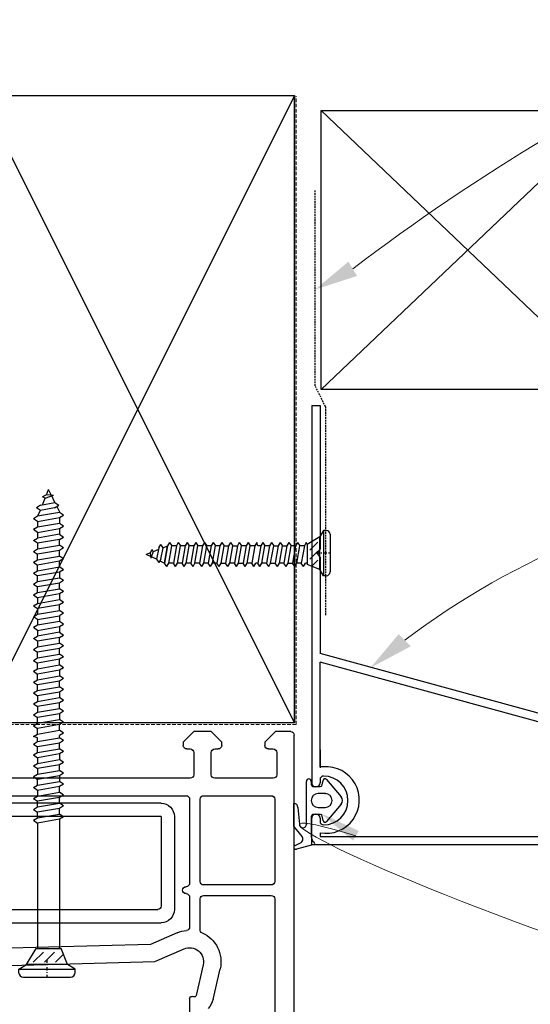
# Model space of a CAD drawing. Units: millimetres. Extents: x 491 to 4274, y 465 to 4314.
# Drawn here: x 2523 to 2596, y 3037 to 3178 of the extents above; entities that cross this region are included whole.
import ezdxf

# ---------------------------------------------------------------- set-up
doc = ezdxf.new("R2010")
doc.units = ezdxf.units.MM
doc.linetypes.add('DASHED', pattern=[0.75, 0.5, -0.25])
doc.linetypes.add('STRICHPUNKT', pattern=[1, 0.5, -0.25, 0, -0.25])
for name, color, linetype in [('Building', 1, 'Continuous'), ('DRAWING', 7, 'Continuous'), ('Homerit Annotation', 6, 'Continuous'), ('Homerit Flashing', 2, 'Continuous'), ('Homerit Installation', 3, 'Continuous'), ('Homerit Joinery', 7, 'Continuous')]:
    doc.layers.add(name, color=color, linetype=linetype)

# ---------------------------------------------------------------- blocks, each defined once
blk = doc.blocks.new('Head Cladding Brick Veneer')
at = {"layer": 'Building'}
for p, q in [((-19.5, 20), (22.5, 20)), ((-19.5, -20), (-19.5, 20)), ((-19.5, 20), (22.5, -20)), ((22.5, 20), (-19.5, -20)), ((22.5, -20), (22.5, 20)), ((38.16, 19.84), (38.17, -61.6)), ((23.17, -61.6), (23.17, 19.74)), ((22.5, -20), (-19.5, -20)), ((23.17, -61.6), (38.17, -61.6))]:
    blk.add_line(p, q, dxfattribs=at)
blk = doc.blocks.new('Screw 2')
at = {"layer": 'Homerit Installation'}
for p, q in [((-2.676534, 0), (2.723472, 0)), ((-3.216534, -0.54), (-3.215913, -0.924719)), ((-3.215293, -0.929047), (3.26473, -0.929037)), ((-3.215293, -0.929047), (-2.315293, -1.448657)), ((3.26473, -0.929037), (2.364707, -1.448657)), ((3.264712, -0.548657), (3.26473, -0.929037)), ((-2.315293, -1.448657), (-1.227426, -3.29516)), ((2.364707, -1.448657), (-2.315293, -1.448657)), ((-0.383979, -2.878002), (-1.535979, -1.726002)), ((0.888813, -2.878002), (-0.263187, -1.726002)), ((1.910356, -2.626752), (1.009605, -1.726002)), ((2.364707, -1.448657), (1.652574, -3.29516)), ((-1.227426, -3.29516), (-1.511678, -3.399252)), ((-1.511678, -3.399252), (-1.048581, -3.680062)), ((-1.227426, -3.29516), (1.652574, -3.29516)), ((-1.048581, -3.680062), (-1.048581, -4.328058)), ((-1.048581, -3.680062), (1.471419, -4.114835)), ((1.483725, -3.29516), (1.471419, -3.513399)), ((1.934514, -3.794211), (1.471419, -3.513399)), ((1.934514, -3.794211), (1.471419, -4.114835)), ((1.471419, -4.114835), (1.471419, -4.762831)), ((-1.511678, -4.648684), (-1.048581, -4.328058)), ((-1.511678, -4.648684), (-1.048581, -4.929494)), ((-1.511678, -5.898114), (-1.048581, -5.57749)), ((1.471419, -4.762831), (-1.048581, -4.328058)), ((-1.048581, -4.929494), (-1.048581, -5.57749)), ((-1.048581, -4.929494), (1.471419, -5.364267)), ((1.471419, -6.012263), (-1.048581, -5.57749)), ((1.934514, -5.043641), (1.471419, -4.762831)), ((1.934514, -5.043641), (1.471419, -5.364267)), ((1.471419, -6.012263), (1.471419, -5.364267)), ((-1.511678, -5.898114), (-1.048581, -6.178924)), ((-1.511678, -7.147523), (-1.048581, -6.826898)), ((-1.048581, -6.826898), (-1.048581, -6.178924)), ((-1.048581, -6.178924), (1.471419, -6.613698)), ((1.471419, -7.261672), (-1.048581, -6.826898)), ((1.934514, -6.293073), (1.471419, -6.012263)), ((1.934514, -6.293073), (1.471419, -6.613698)), ((1.471419, -6.613698), (1.471419, -7.261672)), ((-1.511678, -7.147523), (-1.048581, -7.428335)), ((-1.511678, -8.396955), (-1.048581, -8.07633)), ((-1.511678, -8.396955), (-1.048581, -8.677765)), ((-1.048581, -8.07633), (-1.048581, -7.428335)), ((-1.048581, -7.428335), (1.471419, -7.863107)), ((1.471419, -8.511102), (-1.048581, -8.07633)), ((1.934514, -7.542482), (1.471419, -7.261672)), ((1.934514, -7.542482), (1.471419, -7.863107)), ((1.471419, -8.511102), (1.471419, -7.863107)), ((-1.511678, -9.646364), (-1.048581, -9.325739)), ((-1.511678, -9.646364), (-1.048581, -9.927174)), ((-1.048581, -8.677765), (-1.048581, -9.325739)), ((-1.048581, -8.677765), (1.471419, -9.112538)), ((1.471419, -9.760512), (-1.048581, -9.325739)), ((1.934514, -8.791914), (1.471419, -8.511102)), ((1.934514, -8.791914), (1.471419, -9.112538)), ((1.471419, -9.112538), (1.471419, -9.760512)), ((1.934514, -10.041323), (1.471419, -9.760512)), ((-1.048581, -10.367925), (-1.511675, -10.503452)), ((-1.511675, -10.503452), (-1.048579, -10.784262)), ((-1.048581, -9.927174), (-1.048581, -10.367925)), ((-1.048581, -9.927174), (1.471419, -10.361969)), ((-1.048579, -10.784262), (-1.048579, -11.432258)), ((-1.048579, -10.784262), (1.471421, -11.219036)), ((1.934514, -10.041323), (1.471419, -10.361969)), ((1.483727, -10.39936), (1.471421, -10.617599)), ((1.934517, -10.898411), (1.471421, -10.617599)), ((1.934517, -10.898411), (1.471421, -11.219036)), ((1.471421, -11.219036), (1.471421, -11.867031)), ((-1.511675, -11.752884), (-1.048579, -11.432258)), ((-1.511675, -11.752884), (-1.048579, -12.033694)), ((-1.511675, -13.002314), (-1.048579, -12.68169)), ((1.471421, -11.867031), (-1.048579, -11.432258)), ((-1.048579, -12.033694), (-1.048579, -12.68169)), ((-1.048579, -12.033694), (1.471421, -12.468467)), ((1.471421, -13.116463), (-1.048579, -12.68169)), ((1.934517, -12.147841), (1.471421, -11.867031)), ((1.934517, -12.147841), (1.471421, -12.468467)), ((1.471421, -13.116463), (1.471421, -12.468467)), ((-1.511675, -13.002314), (-1.048579, -13.283124)), ((-1.511675, -14.251723), (-1.048579, -13.931098)), ((-1.048579, -13.931098), (-1.048579, -13.283124)), ((-1.048579, -13.283124), (1.471421, -13.717898)), ((1.471421, -14.365872), (-1.048579, -13.931098)), ((1.934517, -13.397273), (1.471421, -13.116463)), ((1.934517, -13.397273), (1.471421, -13.717898)), ((1.471421, -13.717898), (1.471421, -14.365872)), ((-1.511675, -14.251723), (-1.048579, -14.532535)), ((-1.511675, -15.501155), (-1.048579, -15.18053)), ((-1.511675, -15.501155), (-1.048579, -15.781965)), ((-1.048579, -15.18053), (-1.048579, -14.532535)), ((-1.048579, -14.532535), (1.471421, -14.967307)), ((1.471421, -15.615302), (-1.048579, -15.18053)), ((1.934517, -14.646682), (1.471421, -14.365872)), ((1.934517, -14.646682), (1.471421, -14.967307)), ((1.471421, -15.615302), (1.471421, -14.967307)), ((-1.511675, -16.750566), (-1.048579, -16.429941)), ((-1.511675, -16.750566), (-1.048579, -17.031376)), ((-1.048579, -15.781965), (-1.048579, -16.429939)), ((-1.048579, -15.781965), (1.471421, -16.216738)), ((1.471421, -16.864713), (-1.048579, -16.429939)), ((1.934517, -15.896114), (1.471421, -15.615302)), ((1.934517, -15.896114), (1.471421, -16.216738)), ((1.471421, -16.216738), (1.471421, -16.864713)), ((1.934517, -17.145525), (1.471421, -16.864713)), ((-1.511675, -17.999977), (-1.048579, -17.679352)), ((-1.511675, -17.999977), (-1.048579, -18.280787)), ((-1.048579, -17.031376), (-1.048579, -17.67935)), ((-1.048579, -17.031376), (1.471421, -17.466149)), ((1.471421, -18.114124), (-1.048579, -17.67935)), ((-1.048579, -18.280787), (-1.048579, -18.928761)), ((-1.048579, -18.280787), (1.471421, -18.71556)), ((1.934517, -17.145525), (1.471421, -17.466149)), ((1.471421, -17.466149), (1.471421, -18.114124)), ((1.934517, -18.394936), (1.471421, -18.114124)), ((-1.511675, -19.249388), (-1.048579, -18.928763)), ((-1.511675, -19.249388), (-1.048579, -19.530198)), ((1.471421, -19.363535), (-1.048579, -18.928761)), ((-1.048579, -19.530198), (-1.048579, -20.178172)), ((-1.048579, -19.530198), (1.471421, -19.964971)), ((1.934517, -18.394936), (1.471421, -18.71556)), ((1.471421, -18.71556), (1.471421, -19.363535)), ((1.934517, -19.644347), (1.471421, -19.363535)), ((1.934517, -19.644347), (1.471421, -19.964971)), ((-1.511675, -20.498799), (-1.048579, -20.178174)), ((-1.511675, -20.498799), (-1.048579, -20.779609)), ((1.471421, -20.612946), (-1.048579, -20.178172)), ((-1.048579, -20.779609), (-1.048579, -21.427583)), ((-1.048579, -20.779609), (1.471421, -21.214382)), ((1.471421, -19.964971), (1.471421, -20.612946)), ((1.934517, -20.893758), (1.471421, -20.612946)), ((1.934517, -20.893758), (1.471421, -21.214382)), ((-1.511675, -21.74821), (-1.048579, -21.427585)), ((-1.511675, -21.74821), (-1.048579, -22.02902)), ((1.471421, -21.862357), (-1.048579, -21.427583)), ((-1.048579, -22.02902), (-1.048579, -22.676994)), ((-1.048579, -22.02902), (1.471421, -22.463793)), ((1.471421, -21.214382), (1.471421, -21.862357)), ((1.934517, -22.143169), (1.471421, -21.862357)), ((1.934517, -22.143169), (1.471421, -22.463793)), ((1.471421, -22.463793), (1.471421, -23.111768)), ((-1.511675, -22.997619), (-1.048579, -22.676994)), ((-1.511675, -22.997619), (-1.048579, -23.278429)), ((-0.753354, -23.933456), (-1.21645, -24.254081)), ((1.471421, -23.111768), (-1.048579, -22.676994)), ((-1.048579, -23.278429), (1.471421, -23.713224)), ((-0.753354, -23.933456), (-1.048579, -23.278429)), ((1.471444, -23.71685), (-1.048556, -23.282076)), ((0.863372, -24.249356), (-0.753354, -23.933456)), ((1.126253, -24.40868), (1.471444, -23.71685)), ((1.934517, -23.392578), (1.471421, -23.111768)), ((1.934517, -23.392578), (1.471421, -23.713224)), ((-0.753354, -24.534891), (-1.21645, -24.254081)), ((-0.753354, -24.534891), (0.895765, -24.87037)), ((-0.197396, -25.35467), (-0.510589, -25.51072)), ((-0.490671, -24.588307), (-0.185515, -25.34878)), ((-0.197396, -25.35467), (0.754668, -25.691159)), ((0.895765, -24.87037), (0.547317, -25.617857)), ((0.863372, -24.249356), (1.358861, -24.549744)), ((0.895765, -24.87037), (1.358861, -24.549744)), ((0.040183, -25.766942), (-0.510589, -25.51072)), ((-0.031091, -25.733786), (0.211444, -26.33845)), ((0.040183, -25.766942), (0.754668, -25.691159)), ((0.500603, -25.718097), (0.211444, -26.33845))]:
    blk.add_line(p, q, dxfattribs=at)
at = {"layer": 'Homerit Installation', "linetype": 'STRICHPUNKT'}
blk.add_line((0, -2.042759), (0, 0), dxfattribs=at)
at = {"layer": 'Homerit Installation'}
for centre, start, end in [((-2.676534, -0.54), 90, 180), ((2.723472, -0.54), 0, 90)]:
    blk.add_arc(centre, 0.54, start, end, dxfattribs=at)
blk = doc.blocks.new('Head Structure Stacker Brick Veneer no RAB')
at = {"layer": 'Building'}
for p, q in [((-22.5, 45), (22.5, 45)), ((22.5, -45), (-22.5, 45)), ((22.5, 45), (-22.5, -45)), ((22.5, -45), (22.5, 45)), ((22.5, 45), (22.5, -45)), ((22.5, -45), (-22.5, -45))]:
    blk.add_line(p, q, dxfattribs=at)
at = {"layer": 'Homerit Installation', "linetype": 'DASHED', "lineweight": 15}
for q in [(22.7, 44.9), (-67.3, -45.2)]:
    blk.add_line((22.7, -45.2), q, dxfattribs=at)
at = {"rotation": 270}
blk.add_blockref('Screw 2', (27.57, -20.62), dxfattribs=at)
blk = doc.blocks.new('Head Labels Stacker Brick Veneer no RAB')
at = {"layer": 'Homerit Annotation', "color": 6, "linetype": 'ByBlock', "lineweight": 13}
for points, start_tangent, end_tangent in [([(30.83, 20.13), (154.51, 68.9)], (0.796095, 0.605171), (1, 0)), ([(38.28, -33.13), (154.51, -3.56)], (0.796095, 0.605171), (1, 0)), ([(31.29, -61.18), (154.51, -92.36)], (-1.89385, 0.573952), (76.698413, 21.714286))]:
    blk.add_spline(points, degree=3, dxfattribs=dict(at, start_tangent=start_tangent, end_tangent=end_tangent))
at = {"layer": 'Homerit Annotation', "color": 6, "lineweight": 5}
for points in [[(30.2, 21.16), (25.45, 17.17), (31.45, 19.11)], [(37.41, -32.26), (33.37, -37.09), (39.15, -34)], [(30.86, -61.87), (26.14, -57.88), (31.71, -60.5)]]:
    blk.add_solid(points, dxfattribs=at)
blk = doc.blocks.new('Homerit H1 Flashing')
at = {"layer": 'Homerit Flashing', "color": 0}
for p, q in [((0, 63), (0, 8.89)), ((0, 63), (1.2, 63)), ((1.2, 63), (1.2, 42.45)), ((1.2, 42.45), (0.78, 41.85)), ((1.2, 41.24), (0.78, 41.85)), ((1.2, 41.24), (1.2, 27.41)), ((65, 10), (1.2, 27.41)), ((1.2, 11.18), (1.2, 26.16)), ((63.8, 9.09), (1.2, 26.16)), ((1.2, 13.61), (1.2, 11.04)), ((1.7, 11.18), (1.2, 11.18)), ((65, 10), (65, -5)), ((63.8, 1.2), (63.8, 9.09)), ((0, 0), (0, 3.79)), ((1.2, 1.7), (1.2, 1.2)), ((63.8, 0), (0, 0)), ((1.2, 1.2), (63.8, 1.2)), ((63.8, 0), (63.8, -5)), ((63.8, 0), (63.8, -5)), ((63.8, -5), (65, -5))]:
    blk.add_line(p, q, dxfattribs=at)
at = {"layer": 'Homerit Flashing', "color": 0, "linetype": 'Continuous'}
for p, q in [((1.2, 9.34), (1.2, 8.89)), ((1.2, 3.79), (1.2, 3.34))]:
    blk.add_line(p, q, dxfattribs=at)
at = {"layer": 'Homerit Flashing', "color": 0}
blk.add_arc((2.05, 6.41), 4.78, 259.7696, 94.1891, dxfattribs=at)
at = {"layer": 'Homerit Flashing', "color": 0, "linetype": 'Continuous'}
for centre, radius, start, end in [((0.6, 8.89), 0.6, 180, 0), ((1.7, 9.35), 0.5, 90, 180), ((1.7, 6.34), 3.5, 270, 90), ((0.6, 3.79), 0.6, 0, 180), ((1.7, 3.34), 0.5, 180, 270)]:
    blk.add_arc(centre, radius, start, end, dxfattribs=at)
blk = doc.blocks.new('PH_GRPBLK')
at = {"layer": 'DRAWING', "color": 0, "linetype": 'Continuous'}
blk.add_point((0, 0), dxfattribs=at)
blk = doc.blocks.new('Homerit H1 Flashing + Rubber')
at = {"layer": 'Homerit Flashing', "color": 0, "linetype": 'Continuous'}
for p, q in [((-60.31, 13.58), (-60.17, 14.21)), ((-59.65, 14.34), (-57.55, 11.86)), ((-62.56, 7.94), (-62.56, 14.09)), ((-61.86, 14.09), (-61.86, 13.64)), ((-61.56, 13.34), (-60.6, 13.34)), ((-59.86, 12.34), (-60.86, 12.34)), ((-64.36, 7.64), (-64.36, 10.92)), ((-63.76, 10.36), (-63.56, 7.94)), ((-60.86, 10.34), (-59.86, 10.34)), ((-57.55, 10.83), (-59.65, 8.35)), ((-61.86, 9.04), (-61.86, 6.18)), ((-60.6, 9.34), (-61.56, 9.34)), ((-60.17, 8.48), (-60.31, 9.11)), ((-63.18, 6.18), (-64.36, 7.64)), ((-64.18, 4.91), (-63.41, 5.27)), ((-61.51, 5.01), (-63.98, 4.35))]:
    blk.add_line(p, q, dxfattribs=at)
for centre, radius, start, end in [((-62.21, 14.09), 0.35, 0, 180), ((-59.88, 14.14), 0.3, 40.3588, 167.9994), ((-61.56, 13.64), 0.3, 180, 270), ((-60.6, 13.64), 0.3, 270, 347.9997), ((-60.86, 11.34), 1, 90, 270), ((-59.86, 11.34), 1, 270, 90), ((-58.16, 11.34), 0.8, 319.6427, 40.3579), ((-64.36, 10.32), 0.6, 3.9128, 90.0015), ((-61.56, 9.04), 0.3, 90, 180), ((-60.6, 9.04), 0.3, 11.9976, 90), ((-59.88, 8.54), 0.3, 191.996, 319.6431), ((-63.06, 7.94), 0.5, 180, 0), ((-63.66, 5.81), 0.6, 294.4692, 37.5291), ((-60.86, 6.18), 1, 180, 234.3074), ((-64.06, 4.64), 0.3, 114.4699, 284.9964), ((-61.56, 5.21), 0.2, 284.9956, 54.3072)]:
    blk.add_arc(centre, radius, start, end, dxfattribs=at)
at = {"layer": 'Homerit Flashing'}
blk.add_blockref('Homerit H1 Flashing', (-61.8, 5), dxfattribs=at)
at = {"layer": 'Homerit Flashing', "color": 0, "linetype": 'Continuous', "xscale": -1, "rotation": 90}
for p in [(-59.86, 12.34), (-59.86, 12.34), (-62.56, 7.94)]:
    blk.add_blockref('PH_GRPBLK', p, dxfattribs=at)
blk = doc.blocks.new('Homerit Screw 3')
at = {"layer": 'Homerit Installation'}
for p, q in [((0.09, 68.05), (-0.6, 67.73)), ((-0.21, 67.54), (0.98, 67.96)), ((-0.04, 68.01), (0.26, 68.77)), ((0.09, 68.05), (0.98, 67.96)), ((0.63, 67.99), (0.26, 68.77)), ((1.16, 66.93), (0.72, 67.87)), ((-0.91, 66.51), (-1.48, 66.16)), ((-0.91, 66.51), (1.16, 66.93)), ((-0.21, 67.54), (-0.6, 67.73)), ((-0.58, 66.58), (-0.2, 67.53)), ((1.12, 66.16), (1.74, 66.53)), ((1.16, 66.93), (1.74, 66.53)), ((-0.91, 65.76), (-1.48, 66.16)), ((-0.94, 65.76), (-1.31, 64.94)), ((1.84, 65.49), (-1.31, 64.95)), ((1.12, 66.16), (-0.91, 65.76)), ((1.44, 66.35), (1.88, 65.49)), ((2.42, 65.09), (1.84, 65.49)), ((1.84, 64.74), (2.42, 65.09)), ((-1.31, 64.95), (-1.89, 64.59)), ((-1.31, 64.19), (-1.89, 64.59)), ((-1.31, 64.19), (1.84, 64.74)), ((-1.31, 64.19), (-1.31, 63.38)), ((1.84, 63.92), (-1.31, 63.38)), ((1.84, 64.73), (1.84, 63.92)), ((2.42, 63.52), (1.84, 63.92)), ((-1.31, 63.38), (-1.89, 63.03)), ((-1.31, 62.63), (-1.89, 63.03)), ((-1.31, 62.63), (1.84, 63.17)), ((-1.31, 62.62), (-1.31, 61.81)), ((1.84, 62.36), (-1.31, 61.81)), ((1.84, 63.17), (2.42, 63.52)), ((1.84, 63.17), (1.84, 62.36)), ((1.84, 62.36), (2.42, 61.96)), ((-1.89, 61.46), (-1.31, 61.81)), ((-1.31, 61.06), (-1.89, 61.46)), ((1.84, 61.61), (-1.31, 61.06)), ((-1.31, 61.06), (-1.31, 60.25)), ((-1.31, 60.25), (1.84, 60.8)), ((1.84, 61.61), (2.42, 61.96)), ((1.84, 60.8), (1.84, 61.61)), ((2.42, 60.39), (1.84, 60.8)), ((-1.89, 59.9), (-1.31, 60.25)), ((-1.89, 59.9), (-1.31, 59.5)), ((1.84, 60.04), (-1.31, 59.5)), ((-1.31, 58.69), (-1.31, 59.5)), ((2.42, 60.39), (1.84, 60.04)), ((1.84, 59.23), (1.84, 60.04)), ((-1.89, 58.34), (-1.31, 58.69)), ((-1.89, 58.34), (-1.31, 57.94)), ((-1.31, 58.69), (1.84, 59.23)), ((1.84, 58.48), (-1.31, 57.94)), ((-1.31, 57.13), (-1.31, 57.94)), ((2.42, 58.83), (1.84, 59.23)), ((2.42, 58.83), (1.84, 58.48)), ((1.84, 57.67), (1.84, 58.48)), ((-1.89, 56.78), (-1.31, 57.13)), ((-1.89, 56.78), (-1.31, 56.38)), ((-1.31, 57.13), (1.84, 57.67)), ((1.84, 56.92), (-1.31, 56.38)), ((2.42, 57.27), (1.84, 57.67)), ((2.42, 57.27), (1.84, 56.92)), ((1.84, 56.92), (1.84, 56.11)), ((-1.89, 55.22), (-1.31, 55.57)), ((-1.89, 55.22), (-1.31, 54.82)), ((-1.31, 55.57), (-1.31, 56.38)), ((-1.31, 55.57), (1.84, 56.11)), ((1.84, 55.36), (-1.31, 54.82)), ((2.42, 55.71), (1.84, 56.11)), ((2.42, 55.71), (1.84, 55.36)), ((1.84, 54.55), (1.84, 55.36)), ((-1.89, 53.65), (-1.31, 54.01)), ((-1.31, 54.01), (-1.31, 54.82)), ((-1.31, 54.01), (1.84, 54.55)), ((1.84, 53.8), (-1.31, 53.25)), ((2.42, 54.15), (1.84, 54.55)), ((2.42, 54.15), (1.84, 53.8)), ((1.84, 53.8), (1.84, 52.99)), ((-1.89, 53.65), (-1.31, 53.25)), ((-1.89, 52.09), (-1.31, 52.44)), ((-1.31, 53.25), (-1.31, 52.44)), ((-1.31, 52.44), (1.84, 52.99)), ((2.42, 52.59), (1.84, 52.99)), ((2.42, 52.59), (1.84, 52.23)), ((-1.89, 52.09), (-1.31, 51.69)), ((-1.89, 50.53), (-1.31, 50.88)), ((1.84, 52.23), (-1.31, 51.69)), ((-1.31, 51.69), (-1.31, 50.88)), ((-1.31, 50.88), (1.84, 51.43)), ((1.84, 51.43), (1.84, 52.23)), ((2.42, 51.02), (1.84, 51.43)), ((2.42, 51.02), (1.84, 50.67)), ((-1.31, 50.13), (-1.89, 50.53)), ((-1.31, 50.13), (1.84, 50.67)), ((-1.31, 50.13), (-1.31, 49.32)), ((1.84, 49.86), (-1.31, 49.32)), ((1.84, 50.67), (1.84, 49.86)), ((2.42, 49.46), (1.84, 49.86)), ((1.84, 49.11), (2.42, 49.46)), ((-1.31, 49.32), (-1.89, 48.96)), ((-1.31, 48.56), (-1.89, 48.96)), ((-1.31, 48.56), (1.84, 49.11)), ((-1.31, 48.56), (-1.31, 47.75)), ((1.84, 48.29), (-1.31, 47.75)), ((1.84, 49.1), (1.84, 48.29)), ((1.84, 48.29), (2.42, 47.89)), ((-1.89, 47.4), (-1.31, 47.75)), ((-1.31, 47), (-1.89, 47.4)), ((1.84, 47.54), (-1.31, 47)), ((-1.31, 47), (-1.31, 46.19)), ((-1.31, 46.19), (1.84, 46.73)), ((1.84, 47.54), (2.42, 47.89)), ((1.84, 46.73), (1.84, 47.54)), ((2.42, 46.33), (1.84, 46.73)), ((-1.89, 45.84), (-1.31, 46.19)), ((-1.89, 45.84), (-1.31, 45.44)), ((1.84, 45.98), (-1.31, 45.44)), ((-1.31, 44.63), (-1.31, 45.44)), ((2.42, 46.33), (1.84, 45.98)), ((1.84, 45.17), (1.84, 45.98)), ((-1.89, 44.27), (-1.31, 44.63)), ((-1.89, 44.27), (-1.31, 43.87)), ((-1.31, 44.63), (1.84, 45.17)), ((1.84, 44.42), (-1.31, 43.87)), ((-1.31, 43.06), (-1.31, 43.87)), ((2.42, 44.77), (1.84, 45.17)), ((2.42, 44.77), (1.84, 44.42)), ((1.84, 43.61), (1.84, 44.42)), ((-1.89, 42.71), (-1.31, 43.06)), ((-1.89, 42.71), (-1.31, 42.31)), ((-1.31, 43.06), (1.84, 43.61)), ((1.84, 42.86), (-1.31, 42.31)), ((2.42, 43.21), (1.84, 43.61)), ((2.42, 43.21), (1.84, 42.86)), ((1.84, 42.86), (1.84, 42.05)), ((-1.89, 41.15), (-1.31, 41.5)), ((-1.89, 41.15), (-1.31, 40.75)), ((-1.31, 41.5), (-1.31, 42.31)), ((-1.31, 41.5), (1.84, 42.05)), ((1.84, 41.29), (-1.31, 40.75)), ((2.42, 41.65), (1.84, 42.05)), ((2.42, 41.65), (1.84, 41.29)), ((1.84, 40.48), (1.84, 41.29)), ((-1.89, 39.59), (-1.31, 39.94)), ((-1.89, 39.59), (-1.31, 39.19)), ((-1.31, 39.94), (-1.31, 40.75)), ((-1.31, 39.94), (1.84, 40.48)), ((1.84, 39.73), (-1.31, 39.19)), ((2.42, 40.08), (1.84, 40.48)), ((2.42, 40.08), (1.84, 39.73)), ((1.84, 39.73), (1.84, 38.92)), ((-1.89, 38.03), (-1.31, 38.38)), ((-1.31, 39.19), (-1.31, 38.38)), ((-1.31, 38.38), (1.84, 38.92)), ((1.84, 38.17), (-1.31, 37.63)), ((2.42, 38.52), (1.84, 38.92)), ((2.42, 38.52), (1.84, 38.17)), ((1.84, 37.36), (1.84, 38.17)), ((-1.89, 38.03), (-1.31, 37.63)), ((-1.89, 36.47), (-1.31, 36.82)), ((-1.31, 37.63), (-1.31, 36.82)), ((-1.31, 36.82), (1.84, 37.36)), ((2.42, 36.96), (1.84, 37.36)), ((2.42, 36.96), (1.84, 36.61)), ((-1.89, 36.47), (-1.31, 36.07)), ((1.84, 36.61), (-1.31, 36.07)), ((-1.31, 35.26), (-1.31, 36.07)), ((-1.31, 35.26), (1.84, 35.8)), ((1.84, 36.61), (1.84, 35.8)), ((2.42, 35.4), (1.84, 35.8)), ((2.42, 35.4), (1.84, 35.05)), ((-1.89, 34.9), (-1.31, 35.26)), ((-1.89, 34.9), (-1.31, 34.5)), ((1.84, 35.05), (-1.31, 34.5)), ((-1.31, 33.69), (-1.31, 34.5)), ((-1.31, 33.69), (1.84, 34.24)), ((1.84, 34.24), (1.84, 35.05)), ((2.42, 33.84), (1.84, 34.24)), ((-1.89, 33.34), (-1.31, 33.69)), ((-1.31, 33.17), (-1.89, 33.34)), ((-1.89, 32.27), (-1.31, 32.62)), ((-1.31, 32.62), (-1.31, 33.17)), ((-1.31, 32.62), (1.84, 33.17)), ((2.42, 33.84), (1.84, 33.49)), ((1.85, 33.21), (1.84, 33.49)), ((2.42, 32.76), (1.84, 33.17)), ((2.42, 32.76), (1.84, 32.41)), ((-1.89, 32.27), (-1.31, 31.87)), ((1.84, 32.41), (-1.31, 31.87)), ((-1.31, 31.06), (-1.31, 31.87)), ((-1.31, 31.06), (1.84, 31.6)), ((1.84, 31.6), (1.84, 32.41)), ((2.42, 31.2), (1.84, 31.6)), ((2.42, 31.2), (1.84, 30.85)), ((-1.89, 30.71), (-1.31, 31.06)), ((-1.89, 30.71), (-1.31, 30.31)), ((1.84, 30.85), (-1.31, 30.31)), ((-1.31, 30.31), (-1.31, 29.5)), ((-1.31, 29.5), (1.84, 30.04)), ((1.84, 30.85), (1.84, 30.04)), ((2.42, 29.64), (1.84, 30.04)), ((-1.89, 29.15), (-1.31, 29.5)), ((-1.89, 29.15), (-1.31, 28.75)), ((1.84, 29.29), (-1.31, 28.75)), ((-1.31, 28.75), (-1.31, 27.94)), ((-1.31, 27.94), (1.84, 28.48)), ((2.42, 29.64), (1.84, 29.29)), ((1.84, 28.48), (1.84, 29.29)), ((2.42, 28.08), (1.84, 28.48)), ((-1.89, 27.59), (-1.31, 27.94)), ((-1.89, 27.59), (-1.31, 27.19)), ((1.84, 27.73), (-1.31, 27.19)), ((-1.31, 26.38), (-1.31, 27.19)), ((-1.31, 26.38), (1.84, 26.92)), ((2.42, 28.08), (1.84, 27.73)), ((1.84, 27.73), (1.84, 26.92)), ((2.42, 26.52), (1.84, 26.92)), ((-1.89, 26.02), (-1.31, 26.38)), ((-1.31, 25.62), (-1.89, 26.02)), ((1.84, 26.17), (-1.31, 25.62)), ((-1.31, 25.62), (-1.31, 24.81)), ((2.42, 26.52), (1.84, 26.17)), ((1.84, 25.36), (1.84, 26.17)), ((-1.89, 24.46), (-1.31, 24.81)), ((-1.89, 24.46), (-1.31, 24.06)), ((-1.31, 24.81), (1.84, 25.36)), ((1.84, 24.6), (-1.31, 24.06)), ((-1.31, 23.25), (-1.31, 24.06)), ((2.42, 24.96), (1.84, 25.36)), ((2.42, 24.96), (1.84, 24.6)), ((1.84, 23.79), (1.84, 24.6)), ((-1.89, 22.9), (-1.31, 23.25)), ((-1.89, 22.9), (-1.31, 22.5)), ((-1.31, 23.25), (1.84, 23.79)), ((1.84, 23.04), (-1.31, 22.5)), ((2.42, 23.39), (1.84, 23.79)), ((2.42, 23.39), (1.84, 23.04)), ((1.84, 22.23), (1.84, 23.04)), ((-1.89, 21.34), (-1.31, 21.69)), ((-1.89, 21.34), (-1.31, 20.94)), ((-1.31, 21.69), (-1.31, 22.5)), ((-1.31, 21.69), (1.84, 22.23)), ((1.84, 21.48), (-1.31, 20.94)), ((2.42, 21.83), (1.84, 22.23)), ((2.42, 21.83), (1.84, 21.48)), ((1.84, 21.48), (1.84, 2.96)), ((-1.31, 20.94), (-1.31, 2.96)), ((-2.89, 0.65), (-1.53, 2.96)), ((-1.53, 2.96), (2.07, 2.96)), ((1.85, 2.96), (1.84, 3.23)), ((2.96, 0.65), (2.07, 2.96)), ((-0.48, 2.44), (-1.92, 1)), ((1.11, 2.44), (-0.33, 1)), ((2.39, 2.12), (1.26, 1)), ((-4.02, 0), (-2.89, 0.65)), ((-4.02, 0), (4.08, 0)), ((-4.02, -0.48), (-4.02, 0)), ((2.96, 0.65), (-2.89, 0.65)), ((4.08, 0), (2.96, 0.65)), ((-3.35, -1.16), (0.03, -1.16)), ((0.03, -1.16), (3.4, -1.16)), ((4.08, -0.48), (4.08, 0))]:
    blk.add_line(p, q, dxfattribs=at)
at = {"layer": 'Homerit Installation', "linetype": 'STRICHPUNKT'}
blk.add_line((0, 1.39), (0, -1.16), dxfattribs=at)
at = {"layer": 'Homerit Installation'}
for centre, start, end in [((-3.35, -0.49), 180, 270), ((3.4, -0.49), 270, 0)]:
    blk.add_arc(centre, 0.675, start, end, dxfattribs=at)
blk = doc.blocks.new('Head Jamb + Instal Stackerl no RAB')
at = {"layer": 'Homerit Installation', "linetype": 'DASHED', "lineweight": 25, "ltscale": 0.5}
for p, q in [((25.45, 3.36), (25.45, 31.36)), ((26.92, 0.36), (25.45, 3.36)), ((26.92, 0.36), (26.92, -29.64))]:
    blk.add_line(p, q, dxfattribs=at)
blk.add_blockref('Homerit Screw 3', (-13.05, -80.29))
blk = doc.blocks.new('105.720 Stacker Window SS73')
at = {"layer": 'Homerit Joinery'}
for p, q in [((-368.3, 972.8), (-368.3, 1511.3)), ((12.7, 1511.3), (12.7, 12.7)), ((-58.4, 609.6), (-58.4, 1176)), ((-283, 975.5), (-257, 864.2)), ((-354.2, 966.7), (-358.7, 965.5)), ((-318.8, 849.7), (-344.8, 961.1)), ((-1460.8, 863.3), (-494.9, 838)), ((-494.9, 838), (-388.6, 791.6)), ((-510.6, 775.6), (-1320.4, 796.7)), ((-414, 733.4), (-510.6, 775.6)), ((-330.2, 721.8), (-330.2, 609.6)), ((-368.3, 603.2), (-368.3, 711.8)), ((-317.5, 596.9), (-71.1, 596.9)), ((-368.3, 246.4), (-368.3, 552.4)), ((-330.2, 546.1), (-330.2, 246.3)), ((-71.1, 558.8), (-317.5, 558.8)), ((-58.4, 246.3), (-58.4, 546.1)), ((-1485.9, 233.7), (-381, 233.7)), ((-317.5, 233.6), (-71.1, 233.6)), ((-365.8, 170.2), (-1082, 170.2)), ((-353.1, 76.2), (-353.1, 157.5)), ((-289.6, 157.5), (-289.6, 76.2)), ((-63.5, 170.2), (-276.9, 170.2)), ((-50.8, 76.2), (-50.8, 157.5)), ((-391.2, 38.1), (-391.2, 50.8)), ((-353.1, 0), (-391.2, 38.1)), ((-378.5, 63.5), (-365.8, 63.5)), ((-251.5, 38.1), (-289.6, 0)), ((-276.9, 63.5), (-264.2, 63.5)), ((-251.5, 50.8), (-251.5, 38.1)), ((-94, 38.1), (-94, 50.8)), ((-55.9, 0), (-94, 38.1)), ((-81.3, 63.5), (-63.5, 63.5)), ((-289.6, 0), (-353.1, 0)), ((0, 0), (-55.9, 0))]:
    blk.add_line(p, q, dxfattribs=at)
at = {"layer": 'Homerit Joinery', "color": 0}
for p, q in [((-1391.6, 696.6), (-472.3, 696.6)), ((-1391.6, 696.6), (-472.3, 696.6)), ((-1379.5, 648.2), (-484.4, 648.2)), ((-1379.5, 648.2), (-484.4, 648.2)), ((-423.9, 309.5), (-423.9, 648.2)), ((-423.9, 309.5), (-423.9, 648.2)), ((-472.3, 309.5), (-472.3, 636.1)), ((-472.3, 309.5), (-472.3, 636.1)), ((-472.3, 309.5), (-1379.5, 309.5)), ((-472.3, 309.5), (-1379.5, 309.5)), ((-472.3, 261.2), (-1391.6, 261.2)), ((-472.3, 261.2), (-1391.6, 261.2))]:
    blk.add_line(p, q, dxfattribs=at)
at = {"layer": 'Homerit Joinery'}
for centre, radius, start, end in [((-352.2, 959.3), 71.1, 13.1605, 44.1516), ((-360.7, 972.8), 7.62, 180, 285.02), ((-352.2, 959.3), 7.62, 13.1605, 104.9915), ((-368.3, 838.2), 114.3, 293.5756, 13.1448), ((-368.3, 838.2), 50.8, 246.4203, 13.1448), ((-368.3, 838.2), 114.3, 246.421, 264.2587), ((-381, 711.8), 12.7, 0, 84.2587), ((-317.5, 721.8), 12.7, 113.5756, 180.0134), ((-381, 577.8), 12.7, 90, 270), ((-381, 603.2), 12.7, 270, 0), ((-317.5, 609.6), 12.7, 180.0001, 270), ((-71.1, 609.6), 12.7, 270, 0), ((-381, 552.4), 12.7, 0, 90), ((-317.5, 546.1), 12.7, 90, 180), ((-71.1, 546.1), 12.7, 0, 90), ((-381, 246.4), 12.7, 270, 0), ((-317.5, 246.3), 12.7, 180, 270), ((-71.1, 246.3), 12.7, 270, 0), ((-365.8, 157.5), 12.7, 360, 90), ((-276.9, 157.5), 12.7, 90, 180), ((-63.5, 157.5), 12.7, 360, 90), ((-365.8, 76.2), 12.7, 270, 0), ((-276.9, 76.2), 12.7, 180, 270), ((-63.5, 76.2), 12.7, 270, 0), ((-378.5, 50.8), 12.7, 90, 180), ((-264.2, 50.8), 12.7, 360, 90), ((-81.3, 50.8), 12.7, 90, 180), ((0, 12.7), 12.7, 270, 0)]:
    blk.add_arc(centre, radius, start, end, dxfattribs=at)
at = {"layer": 'Homerit Joinery', "color": 0}
for centre, radius, start, end in [((-472.3, 648.2), 48.4, 0, 90), ((-472.3, 648.2), 48.4, 0, 90), ((-484.4, 636.1), 12.1, 0, 90), ((-484.4, 636.1), 12.1, 0, 90), ((-472.3, 309.5), 48.4, 270, 0), ((-472.3, 309.5), 48.4, 270, 0)]:
    blk.add_arc(centre, radius, start, end, dxfattribs=at)
blk = doc.blocks.new('Head Frame Sliding Window')
at = {"xscale": -0.0393701, "yscale": 0.0393701, "zscale": 0.0393701, "rotation": 180}
blk.add_blockref('105.720 Stacker Window SS73', (0, 0), dxfattribs=at)

msp = doc.modelspace()

# ---------------------------------------------------------------- block references
for name, p in [('Head Labels Stacker Brick Veneer no RAB', (2540.14, 3122.29)), ('Head Structure Stacker Brick Veneer no RAB', (2540.14, 3122.29)), ('Head Cladding Brick Veneer', (2585.94, 3145.12)), ('Head Jamb + Instal Stackerl no RAB', (2540.14, 3122.29)), ('Head Frame Sliding Window', (2562.08, 3076.06))]:
    msp.add_blockref(name, p)
at = {"layer": 'Homerit Flashing'}
msp.add_blockref('Homerit H1 Flashing + Rubber', (2626.88, 3054.83), dxfattribs=at)

doc.saveas('drawing.dxf')
